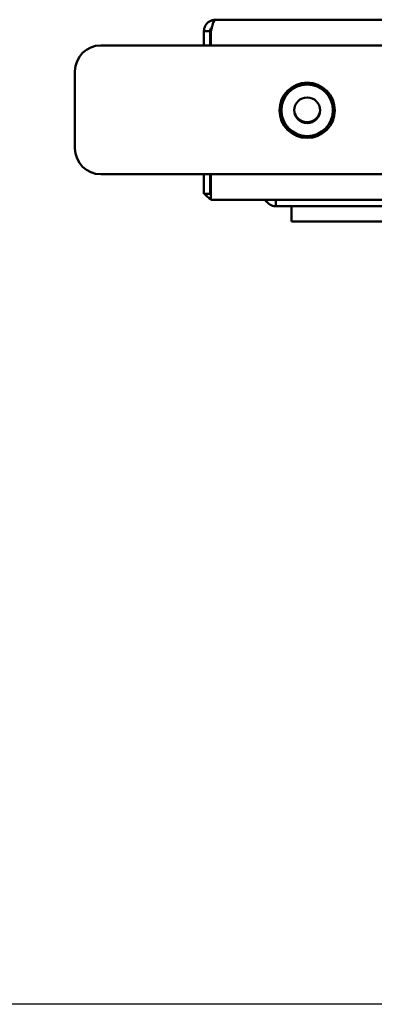
# Model space of a CAD drawing. Units: millimetres. Extents: x 65 to 6575, y 100 to 4100.
# Drawn here: x 554 to 623, y 1243 to 1434 of the extents above; entities that cross this region are included whole.
import ezdxf

# ---------------------------------------------------------------- set-up
doc = ezdxf.new("R2010")
doc.units = ezdxf.units.MM
doc.header["$LTSCALE"] = 20
doc.layers.add('Dimension (ISO)', color=7, linetype='Continuous', lineweight=25)
doc.layers.add('Visible (ISO)', color=7, linetype='Continuous', lineweight=50)
doc.styles.add('Note Text (ISO)', font='tahoma.ttf')
doc.dimstyles.new('Default (ISO)', dxfattribs={"dimscale": 20, "dimtxt": 2.5, "dimasz": 2.5, "dimexe": 1, "dimexo": 2, "dimgap": 0.762, "dimtad": 1, "dimtoh": 1, "dimdec": 1, "dimrnd": 1e-08, "dimzin": 0, "dimdsep": 46, "dimtxsty": 'Note Text (ISO)', "dimcen": 0.09, "dimdle": 10, "dimclrd": 256, "dimclre": 256, "dimclrt": 256, "dimadec": 1, "dimazin": 0, "dimtfac": 1.40208, "dimtmove": 0, "dimatfit": 3, "dimfxl": 1, "dimtolj": 1, "dimtzin": 0, "dimlwd": -1, "dimlwe": -1, "dimarcsym": 0})

# ---------------------------------------------------------------- blocks, each defined once
blk = doc.blocks.new('*D7')
at = {"layer": 'Defpoints', "color": 0, "transparency": 16777216}
for p in [(448.51, 2142.91), (603.09, 2142.91), (690.89, 1242.97)]:
    blk.add_point(p, dxfattribs=at)
at = {"layer": 'Dimension (ISO)', "transparency": 16777216}
for p, q in [((563.09, 2142.91), (428.51, 2142.91)), ((448.51, 1292.97), (448.51, 2092.91)), ((650.89, 1242.97), (428.51, 1242.97))]:
    blk.add_line(p, q, dxfattribs=at)
for points in [[(440.18, 2092.91), (456.85, 2092.91), (448.51, 2142.91)], [(440.18, 1292.97), (456.85, 1292.97), (448.51, 1242.97)]]:
    blk.add_solid(points, dxfattribs=at)
at = {"layer": 'Dimension (ISO)', "transparency": 16777216, "insert": (381.23, 1644.59), "char_height": 50, "attachment_point": 1, "rotation": 90, "style": 'Note Text (ISO)'}
blk.add_mtext('\\A1;900', dxfattribs=at)

msp = doc.modelspace()

# ---------------------------------------------------------------- linework, layer by layer
at = {"layer": 'Visible (ISO)'}
for p, q in [((591.89, 1434.11), (1574.89, 1434.11)), ((589.69, 1431.91), (589.69, 1429.11)), ((590.89, 1431.91), (589.69, 1431.91)), ((590.89, 1431.91), (590.89, 1429.11)), ((591.04, 1429.11), (591.04, 1431.91)), ((569.69, 1429.11), (584.69, 1429.11)), ((667.62, 1429.11), (584.69, 1429.11)), ((564.69, 1409.11), (564.69, 1424.11)), ((584.69, 1404.11), (569.69, 1404.11)), ((584.69, 1404.11), (667.62, 1404.11)), ((589.69, 1404.11), (589.69, 1400.31)), ((590.89, 1404.11), (590.89, 1400.31)), ((591.04, 1401.31), (591.04, 1404.11)), ((591.04, 1401.31), (591.04, 1399.11)), ((590.89, 1400.31), (589.69, 1400.31)), ((607.19, 1399.11), (591.04, 1399.11)), ((603.59, 1399.11), (603.59, 1397.91)), ((608.59, 1397.91), (603.59, 1397.91)), ((606.64, 1394.91), (606.64, 1397.91)), ((607.19, 1399.11), (608.59, 1399.11)), ((705.19, 1399.11), (608.59, 1399.11)), ((608.59, 1397.91), (705.19, 1397.91)), ((606.64, 1394.91), (614.64, 1394.91)), ((703.14, 1394.91), (614.64, 1394.91))]:
    msp.add_line(p, q, dxfattribs=at)
for radius in [5.37, 5, 2.5]:
    msp.add_circle((609.69, 1416.52), radius, dxfattribs=at)
for centre, radius, start, end in [((569.69, 1424.11), 5, 90, 180), ((609.69, 1416.7), 2.5, 182.0615, 357.9385), ((569.69, 1409.11), 5, 180, 270), ((591.89, 1401.31), 1, 180, 210.8426), ((591.89, 1401.31), 2.2, 207.0357, 247.0291), ((603.59, 1400.11), 2.2, 207.0357, 270)]:
    msp.add_arc(centre, radius, start, end, dxfattribs=at)
for points, knots in [([(591.89, 1434.11), (591.08, 1434.11), (590.29, 1433.62), (589.93, 1432.89), (589.77, 1432.59), (589.69, 1432.25), (589.69, 1431.91)], [0, 0, 0, 0, 1.109068, 1.109068, 1.109068, 1.570796, 1.570796, 1.570796, 1.570796]), ([(591.04, 1431.91), (591.24, 1432.72), (591.44, 1433.52), (591.64, 1433.88), (591.73, 1434.03), (591.81, 1434.11), (591.89, 1434.11)], [0, 0, 0, 0, 1.109068, 1.109068, 1.109068, 1.570796, 1.570796, 1.570796, 1.570796]), ([(591.23, 1432.64), (591.08, 1432.51), (590.96, 1432.33), (590.92, 1432.13), (590.9, 1432.05), (590.89, 1431.98), (590.89, 1431.91)], [0.7349996, 0.7349996, 0.7349996, 0.7349996, 1.3507155, 1.3507155, 1.3507155, 1.5707963, 1.5707963, 1.5707963, 1.5707963])]:
    msp.add_open_spline(points, degree=3, knots=knots, dxfattribs=at)

# ---------------------------------------------------------------- dimensions: what is measured, and where the dimension line sits
at = {"layer": 'Dimension (ISO)'}
dim = msp.add_linear_dim(base=(448.51, 2142.91), p1=(690.89, 1242.97), p2=(603.09, 2142.91), angle=90, dimstyle='Default (ISO)', override={"dimgap": 0.762, "dimtoh": 0, "dimdec": 0, "dimtol": 0, "dimlim": 0, "dimtp": 0, "dimtm": 0, "dimtdec": 2, "dimtofl": 0, "dimatfit": 1}, dxfattribs=at)
dim.commit()
dim.dimension.update_dxf_attribs({"geometry": '*D7', "text_midpoint": (448.51, 1698.38), "dimtype": 160})

doc.saveas('drawing.dxf')
